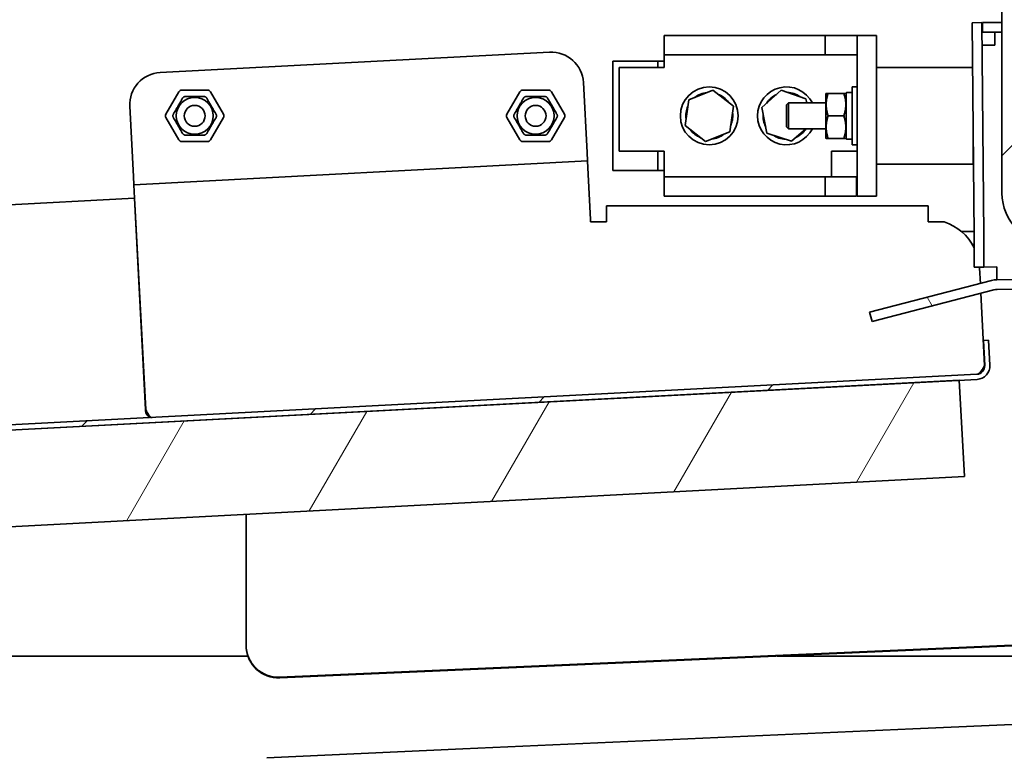
# Model space of a CAD drawing. Units: millimetres. Extents: x -228 to 12786, y 3250 to 12169.
# Drawn here: x 4431 to 4584, y 10222 to 10336 of the extents above; entities that cross this region are included whole.
import ezdxf

# ---------------------------------------------------------------- set-up
doc = ezdxf.new("R2010")
doc.units = ezdxf.units.MM
doc.header["$LTSCALE"] = 12
for name, color, linetype, lineweight in [('AM_5', 1, 'Continuous', 25), ('Spigoli visibili(MAC_ISO)', 7, 'Continuous', 35), ('Tratteggio', 7, 'Continuous', 9)]:
    doc.layers.add(name, color=color, linetype=linetype, lineweight=lineweight)
doc.styles.add('MAC_ISOTesto caratteri grandi', font='sanss___.ttf')
doc.dimstyles.new('CASTELMAC-MAC_ISOTesto caratteri grandi$0', dxfattribs={"dimscale": 12, "dimtxt": 60, "dimasz": 60, "dimexe": 1, "dimexo": 1, "dimgap": 10, "dimtad": 1, "dimdec": 0, "dimrnd": 1e-08, "dimdsep": 46, "dimtxsty": 'MAC_ISOTesto caratteri grandi', "dimcen": -1, "dimdle": 10, "dimclrd": 7, "dimclre": 7, "dimclrt": 7, "dimadec": 0, "dimazin": 2, "dimtfac": 0.625, "dimtdec": 0, "dimtmove": 0, "dimatfit": 3, "dimfxl": 0, "dimtolj": 1, "dimlwd": 13, "dimlwe": 15, "dimarcsym": 0})
pattern_1 = [(45, (-1144.003, 7954.105), (-16.83798, 16.83798), [])]

# ---------------------------------------------------------------- blocks, each defined once
blk = doc.blocks.new('*D77')
at = {"layer": 'AM_5', "color": 7, "lineweight": 15}
for p, q in [((4455.52, 10011.25), (4455.52, 10026.36)), ((5164.84, 10026.19), (5164.84, 10024.36))]:
    blk.add_line(p, q, dxfattribs=at)
at = {"layer": 'AM_5', "color": 7, "lineweight": 13}
blk.add_line((4515.52, 10025.36), (5104.84, 10025.36), dxfattribs=at)
at = {"layer": 'AM_5', "color": 7}
for points in [[(4515.52, 10035.36), (4515.52, 10015.36), (4455.52, 10025.36)], [(5104.84, 10035.36), (5104.84, 10015.36), (5164.84, 10025.36)]]:
    blk.add_solid(points, dxfattribs=at)
at = {"layer": 'Defpoints', "color": 0}
for p in [(5164.84, 10027.19), (5164.84, 10025.36), (4455.52, 10010.25)]:
    blk.add_point(p, dxfattribs=at)
at = {"layer": 'AM_5', "color": 7, "lineweight": 15, "insert": (4810.18, 10074.21), "char_height": 60, "attachment_point": 5, "style": 'MAC_ISOTesto caratteri grandi'}
blk.add_mtext('\\A1;709 mm [27 15/16 "]', dxfattribs=at)

msp = doc.modelspace()

# ---------------------------------------------------------------- hatches: boundary and pattern name
at = {"layer": 'Tratteggio'}
h = msp.add_hatch(dxfattribs=at)
h.set_pattern_fill('ANSI31', color=256, scale=190.5, style=0)
h.set_pattern_definition(pattern_1)
edge = h.paths.add_edge_path()
edge.add_spline(control_points=[(5291.86, 10446.81), (5292.37, 10446.81), (5292.93, 10446.86), (5294.02, 10447.08), (5294.55, 10447.24), (5295.49, 10447.63), (5295.99, 10447.88), (5296.93, 10448.49), (5297.36, 10448.84), (5298.09, 10449.55), (5298.45, 10449.97), (5299.08, 10450.87), (5299.35, 10451.35), (5299.74, 10452.26), (5299.91, 10452.77), (5300.12, 10453.8), (5300.18, 10454.33), (5300.18, 10454.81)], knot_values=[1.192577, 1.192577, 1.192577, 1.192577, 1.345164, 1.345164, 1.497751, 1.497751, 1.651237, 1.651237, 1.804724, 1.804724, 1.955777, 1.955777, 2.10683, 2.10683, 2.252352, 2.252352, 2.397875, 2.397875, 2.397875, 2.397875], degree=3, periodic=0)
edge.add_line((5300.18, 10454.81), (5300.18, 10487.81))
edge.add_spline(control_points=[(5300.18, 10487.81), (5300.18, 10488.3), (5300.12, 10488.83), (5299.91, 10489.86), (5299.74, 10490.37), (5299.35, 10491.28), (5299.08, 10491.76), (5298.45, 10492.66), (5298.09, 10493.08), (5297.36, 10493.78), (5296.93, 10494.14), (5295.99, 10494.75), (5295.49, 10495), (5294.55, 10495.39), (5294.02, 10495.55), (5292.93, 10495.76), (5292.37, 10495.81), (5291.86, 10495.81)], knot_values=[2.397875, 2.397875, 2.397875, 2.397875, 2.543397, 2.543397, 2.688919, 2.688919, 2.839972, 2.839972, 2.991025, 2.991025, 3.144512, 3.144512, 3.297999, 3.297999, 3.450586, 3.450586, 3.603172, 3.603172, 3.603172, 3.603172], degree=3, periodic=0)
edge.add_line((5291.86, 10495.81), (5276.31, 10495.81))
edge.add_ellipse((5276.31, 10487.81), major_axis=(0, 8), ratio=1, start_angle=0, end_angle=24.5285)
edge.add_line((5272.98, 10495.09), (4998.75, 10369.95))
edge.add_ellipse((5002.07, 10362.67), major_axis=(-3.32, 7.28), ratio=1, start_angle=0, end_angle=65.4715)
edge.add_line((4994.07, 10362.67), (4994.07, 10308.81))
edge.add_ellipse((5002.07, 10308.81), major_axis=(-8, 0), ratio=1, start_angle=0, end_angle=90)
edge.add_line((5002.07, 10300.81), (5041.07, 10300.81))
edge.add_ellipse((5041.07, 10308.81), major_axis=(0, -8), ratio=1, start_angle=0, end_angle=90)
edge.add_line((5049.07, 10308.81), (5049.07, 10358.5))
edge.add_ellipse((5057.07, 10358.5), major_axis=(-8, 0), ratio=1, start_angle=292.7947, end_angle=360, ccw=False)
edge.add_line((5053.97, 10365.87), (5245.08, 10446.19))
edge.add_ellipse((5248.18, 10438.81), major_axis=(-3.1, 7.38), ratio=1, start_angle=337.2053, end_angle=360, ccw=False)
edge.add_line((5248.18, 10446.81), (5289.87, 10446.81))
edge.add_line((5289.87, 10446.81), (5291.86, 10446.81))
edge = h.paths.add_edge_path(flags=0)
edge.add_spline(control_points=[(5295.96, 10454.81), (5295.96, 10454.57), (5295.94, 10454.3), (5295.83, 10453.78), (5295.75, 10453.52), (5295.56, 10453.07), (5295.43, 10452.83), (5295.12, 10452.38), (5294.95, 10452.17), (5294.59, 10451.82), (5294.38, 10451.65), (5293.92, 10451.35), (5293.67, 10451.22), (5293.2, 10451.03), (5292.94, 10450.95), (5292.39, 10450.84), (5292.12, 10450.81), (5291.86, 10450.81)], knot_values=[1.196546, 1.196546, 1.196546, 1.196546, 1.269921, 1.269921, 1.343296, 1.343296, 1.417924, 1.417924, 1.492552, 1.492552, 1.568257, 1.568257, 1.643963, 1.643963, 1.72004, 1.72004, 1.796117, 1.796117, 1.796117, 1.796117], degree=3, periodic=0)
edge.add_line((5291.86, 10450.81), (5248.18, 10450.81))
edge.add_ellipse((5248.18, 10438.81), major_axis=(0, 12), ratio=1, start_angle=0, end_angle=22.7947)
edge.add_line((5243.53, 10449.88), (5052.42, 10369.56))
edge.add_ellipse((5057.07, 10358.5), major_axis=(-4.65, 11.06), ratio=1, start_angle=0, end_angle=67.2053)
edge.add_line((5045.07, 10358.5), (5045.07, 10308.81))
edge.add_ellipse((5041.07, 10308.81), major_axis=(4, 0), ratio=1, start_angle=270, end_angle=360, ccw=False)
edge.add_line((5041.07, 10304.81), (5002.07, 10304.81))
edge.add_ellipse((5002.07, 10308.81), major_axis=(0, -4), ratio=1, start_angle=270, end_angle=360, ccw=False)
edge.add_line((4998.07, 10308.81), (4998.07, 10362.67))
edge.add_ellipse((5002.07, 10362.67), major_axis=(-4, 0), ratio=1, start_angle=294.5285, end_angle=360, ccw=False)
edge.add_line((5000.41, 10366.31), (5274.65, 10491.45))
edge.add_ellipse((5276.31, 10487.81), major_axis=(-1.66, 3.64), ratio=1, start_angle=335.4715, end_angle=360, ccw=False)
edge.add_line((5276.31, 10491.81), (5291.86, 10491.81))
edge.add_spline(control_points=[(5291.86, 10491.81), (5292.12, 10491.81), (5292.39, 10491.79), (5292.94, 10491.68), (5293.2, 10491.6), (5293.67, 10491.41), (5293.92, 10491.28), (5294.38, 10490.98), (5294.59, 10490.81), (5294.95, 10490.45), (5295.12, 10490.25), (5295.43, 10489.8), (5295.56, 10489.56), (5295.75, 10489.1), (5295.83, 10488.85), (5295.94, 10488.33), (5295.96, 10488.06), (5295.96, 10487.81)], knot_values=[0.596975, 0.596975, 0.596975, 0.596975, 0.673052, 0.673052, 0.749129, 0.749129, 0.824835, 0.824835, 0.90054, 0.90054, 0.975168, 0.975168, 1.049796, 1.049796, 1.123171, 1.123171, 1.196546, 1.196546, 1.196546, 1.196546], degree=3, periodic=0)
edge.add_line((5295.96, 10487.81), (5295.96, 10454.81))
edge = h.paths.add_edge_path()
edge.add_ellipse((4631.07, 10362.67), major_axis=(8, 0), ratio=1, start_angle=0, end_angle=65.4715)
edge.add_line((4634.39, 10369.95), (4360.15, 10495.09))
edge.add_ellipse((4356.83, 10487.81), major_axis=(3.32, 7.28), ratio=1, start_angle=0, end_angle=24.5285)
edge.add_line((4356.83, 10495.81), (4341.27, 10495.81))
edge.add_spline(control_points=[(4341.27, 10495.81), (4340.76, 10495.81), (4340.21, 10495.76), (4339.12, 10495.55), (4338.59, 10495.39), (4337.64, 10495), (4337.14, 10494.75), (4336.21, 10494.14), (4335.77, 10493.78), (4335.04, 10493.08), (4334.68, 10492.66), (4334.05, 10491.76), (4333.79, 10491.28), (4333.39, 10490.37), (4333.23, 10489.86), (4333.01, 10488.83), (4332.96, 10488.3), (4332.96, 10487.81)], knot_values=[1.192577, 1.192577, 1.192577, 1.192577, 1.345164, 1.345164, 1.497751, 1.497751, 1.651237, 1.651237, 1.804724, 1.804724, 1.955777, 1.955777, 2.10683, 2.10683, 2.252352, 2.252352, 2.397875, 2.397875, 2.397875, 2.397875], degree=3, periodic=0)
edge.add_line((4332.96, 10487.81), (4332.96, 10454.81))
edge.add_spline(control_points=[(4332.96, 10454.81), (4332.96, 10454.33), (4333.01, 10453.8), (4333.23, 10452.77), (4333.39, 10452.26), (4333.79, 10451.35), (4334.05, 10450.87), (4334.68, 10449.97), (4335.04, 10449.55), (4335.77, 10448.84), (4336.21, 10448.49), (4337.14, 10447.88), (4337.64, 10447.63), (4338.59, 10447.24), (4339.12, 10447.08), (4340.21, 10446.86), (4340.76, 10446.81), (4341.27, 10446.81)], knot_values=[2.39788, 2.39788, 2.39788, 2.39788, 2.543402, 2.543402, 2.688924, 2.688924, 2.839977, 2.839977, 2.99103, 2.99103, 3.144517, 3.144517, 3.298004, 3.298004, 3.450591, 3.450591, 3.603177, 3.603177, 3.603177, 3.603177], degree=3, periodic=0)
edge.add_line((4341.27, 10446.81), (4343.27, 10446.81))
edge.add_line((4343.27, 10446.81), (4384.95, 10446.81))
edge.add_ellipse((4384.95, 10438.81), major_axis=(0, 8), ratio=1, start_angle=337.2053, end_angle=360, ccw=False)
edge.add_line((4388.05, 10446.19), (4579.17, 10365.87))
edge.add_ellipse((4576.07, 10358.5), major_axis=(3.1, 7.38), ratio=1, start_angle=292.7947, end_angle=360, ccw=False)
edge.add_line((4584.07, 10358.5), (4584.07, 10308.81))
edge.add_ellipse((4592.07, 10308.81), major_axis=(-8, 0), ratio=1, start_angle=0, end_angle=90)
edge.add_line((4592.07, 10300.81), (4631.07, 10300.81))
edge.add_ellipse((4631.07, 10308.81), major_axis=(0, -8), ratio=1, start_angle=0, end_angle=90)
edge.add_line((4639.07, 10308.81), (4639.07, 10362.67))
edge = h.paths.add_edge_path(flags=0)
edge.add_ellipse((4631.07, 10362.67), major_axis=(1.66, 3.64), ratio=1, start_angle=294.5285, end_angle=360)
edge.add_line((4632.73, 10366.31), (4358.49, 10491.45))
edge.add_ellipse((4356.83, 10487.81), major_axis=(0, 4), ratio=1, start_angle=335.4715, end_angle=360)
edge.add_line((4356.83, 10491.81), (4341.27, 10491.81))
edge.add_spline(control_points=[(4341.27, 10491.81), (4341.02, 10491.81), (4340.74, 10491.79), (4340.2, 10491.68), (4339.93, 10491.6), (4339.46, 10491.41), (4339.22, 10491.28), (4338.76, 10490.98), (4338.54, 10490.81), (4338.19, 10490.45), (4338.01, 10490.25), (4337.7, 10489.8), (4337.57, 10489.56), (4337.38, 10489.1), (4337.3, 10488.85), (4337.19, 10488.33), (4337.17, 10488.06), (4337.17, 10487.81)], knot_values=[1.196546, 1.196546, 1.196546, 1.196546, 1.272623, 1.272623, 1.3487, 1.3487, 1.424406, 1.424406, 1.500111, 1.500111, 1.574739, 1.574739, 1.649367, 1.649367, 1.722742, 1.722742, 1.796117, 1.796117, 1.796117, 1.796117], degree=3, periodic=0)
edge.add_line((4337.17, 10487.81), (4337.17, 10454.81))
edge.add_spline(control_points=[(4337.17, 10454.81), (4337.17, 10454.57), (4337.19, 10454.3), (4337.3, 10453.78), (4337.38, 10453.52), (4337.57, 10453.07), (4337.7, 10452.83), (4338.01, 10452.38), (4338.19, 10452.17), (4338.54, 10451.82), (4338.76, 10451.65), (4339.22, 10451.35), (4339.46, 10451.22), (4339.93, 10451.03), (4340.2, 10450.95), (4340.74, 10450.84), (4341.02, 10450.81), (4341.27, 10450.81)], knot_values=[0.596975, 0.596975, 0.596975, 0.596975, 0.67035, 0.67035, 0.743725, 0.743725, 0.818353, 0.818353, 0.892981, 0.892981, 0.968686, 0.968686, 1.044392, 1.044392, 1.120469, 1.120469, 1.196546, 1.196546, 1.196546, 1.196546], degree=3, periodic=0)
edge.add_line((4341.27, 10450.81), (4384.95, 10450.81))
edge.add_ellipse((4384.95, 10438.81), major_axis=(4.65, 11.06), ratio=1, start_angle=0, end_angle=22.7947, ccw=False)
edge.add_line((4389.6, 10449.88), (4580.72, 10369.56))
edge.add_ellipse((4576.07, 10358.5), major_axis=(12, 0), ratio=1, start_angle=0, end_angle=67.2053, ccw=False)
edge.add_line((4588.07, 10358.5), (4588.07, 10308.81))
edge.add_ellipse((4592.07, 10308.81), major_axis=(0, -4), ratio=1, start_angle=270, end_angle=360)
edge.add_line((4592.07, 10304.81), (4631.07, 10304.81))
edge.add_ellipse((4631.07, 10308.81), major_axis=(4, 0), ratio=1, start_angle=270, end_angle=360)
edge.add_line((4635.07, 10308.81), (4635.07, 10362.67))
h = msp.add_hatch(dxfattribs=at)
h.set_pattern_fill('ANSI31', color=256, scale=190.5, angle=75.0002, style=0)
h.set_pattern_definition([(120.00018, (-1144.003, 7954.105), (-20.62219, -11.90631), [])])
edge = h.paths.add_edge_path()
edge.add_ellipse((4583.32, 10291.82), major_axis=(-0.03, 3.5), ratio=1, start_angle=0, end_angle=14)
edge.add_line((4582.44, 10295.2), (4563.5, 10290.3))
edge.add_line((4563.5, 10290.3), (4563.87, 10288.85))
edge.add_line((4563.87, 10288.85), (4582.82, 10293.75))
edge.add_ellipse((4583.32, 10291.82), major_axis=(-0.5, 1.94), ratio=1, start_angle=346, end_angle=360, ccw=False)
edge.add_line((4583.3, 10293.82), (4584.8, 10293.83))
edge.add_line((4584.8, 10293.83), (5063.28, 10298))
edge.add_ellipse((5063.25, 10301.5), major_axis=(0.03, -3.5), ratio=1, start_angle=0, end_angle=90)
edge.add_line((5066.75, 10301.53), (5066.65, 10313.03))
edge.add_line((5066.65, 10313.03), (5065.15, 10313.02))
edge.add_line((5065.15, 10313.02), (5065.25, 10301.52))
edge.add_ellipse((5063.25, 10301.5), major_axis=(2, 0.02), ratio=1, start_angle=270, end_angle=360, ccw=False)
edge.add_line((5063.27, 10299.5), (4583.29, 10295.32))
h = msp.add_hatch(dxfattribs=at)
h.set_pattern_fill('ANSI31', color=256, scale=190.5, style=0)
h.set_pattern_definition(pattern_1)
edge = h.paths.add_edge_path()
edge.add_line((4581.18, 10285.88), (4581.39, 10281.99))
edge.add_ellipse((4580.09, 10281.92), major_axis=(1.3, 0.07), ratio=1, start_angle=270, end_angle=360, ccw=False)
edge.add_line((4580.16, 10280.62), (4379.33, 10270.1))
edge.add_ellipse((4379.44, 10268), major_axis=(-0.11, 2.1), ratio=1, start_angle=0, end_angle=90)
edge.add_line((4377.35, 10267.89), (4378.13, 10252.86))
edge.add_line((4378.13, 10252.86), (4379.07, 10235.04))
edge.add_line((4379.07, 10235.04), (4379.87, 10235.08))
edge.add_line((4379.87, 10235.08), (4378.93, 10252.86))
edge.add_line((4378.93, 10252.86), (4378.51, 10261.04))
edge.add_line((4378.51, 10261.04), (4378.14, 10267.93))
edge.add_ellipse((4379.44, 10268), major_axis=(-1.3, -0.07), ratio=1, start_angle=270, end_angle=360, ccw=False)
edge.add_line((4379.38, 10269.3), (4382.71, 10269.47))
edge.add_line((4382.71, 10269.47), (4577.44, 10279.68))
edge.add_line((4577.44, 10279.68), (4580.2, 10279.82))
edge.add_ellipse((4580.09, 10281.92), major_axis=(0.11, -2.1), ratio=1, start_angle=0, end_angle=90)
edge.add_line((4582.19, 10282.03), (4581.98, 10285.93))
edge.add_line((4581.98, 10285.93), (4581.18, 10285.88))
h = msp.add_hatch(dxfattribs=at)
h.set_pattern_fill('ANSI31', color=256, scale=190.5, angle=15, style=0)
h.set_pattern_definition([(59.99998, (-1144.003, 7954.105), (-20.622225, 11.90626), [])])
h.paths.add_polyline_path([(4578.23, 10264.7), (4577.44, 10279.68), (4382.71, 10269.47), (4383.49, 10254.49)])

# ---------------------------------------------------------------- linework, layer by layer
at = {"layer": 'Spigoli visibili(MAC_ISO)'}
for p, q in [((4584.07, 10358.5), (4584.07, 10308.81)), ((4580.94, 10335.31), (4579.44, 10335.3)), ((4579.44, 10335.3), (4579.73, 10302.28)), ((4580.94, 10335.31), (4581.23, 10302.3)), ((4584.07, 10335.31), (4581.05, 10335.31)), ((4581.05, 10333.81), (4581.05, 10335.31)), ((4584.07, 10333.81), (4581.05, 10333.81)), ((4582.97, 10331.81), (4582.97, 10333.81)), ((4531.57, 10333.31), (4531.57, 10330.31)), ((4531.57, 10333.31), (4556.57, 10333.31)), ((4556.57, 10333.31), (4556.57, 10330.31)), ((4556.57, 10333.31), (4561.57, 10333.31)), ((4561.57, 10333.31), (4561.57, 10308.31)), ((4564.57, 10333.31), (4561.57, 10333.31)), ((4561.57, 10333.31), (4561.57, 10330.31)), ((4564.57, 10333.31), (4564.57, 10308.31)), ((4582.97, 10331.81), (4580.97, 10331.8)), ((4513.74, 10330.72), (4453.21, 10327.54)), ((4523.57, 10312.31), (4523.57, 10329.31)), ((4523.57, 10329.31), (4531.57, 10329.31)), ((4530.57, 10329.31), (4530.57, 10328.31)), ((4531.57, 10330.31), (4556.57, 10330.31)), ((4531.57, 10329.31), (4531.57, 10328.31)), ((4531.58, 10330.31), (4531.58, 10328.31)), ((4556.57, 10330.31), (4561.57, 10330.31)), ((4524.57, 10315.31), (4524.57, 10328.31)), ((4524.57, 10328.31), (4531.57, 10328.31)), ((4531.58, 10328.31), (4531.57, 10328.31)), ((4566.07, 10328.31), (4564.57, 10328.31)), ((4579.5, 10328.31), (4566.07, 10328.31)), ((4460.59, 10324.81), (4456.55, 10324.81)), ((4513.59, 10324.81), (4509.55, 10324.81)), ((4518.99, 10325.98), (4519.56, 10315.1)), ((4539.13, 10324.82), (4535.38, 10323.3)), ((4542.31, 10322.33), (4539.13, 10324.82)), ((4549.77, 10324.78), (4546.74, 10322.11)), ((4553.6, 10323.48), (4549.77, 10324.78)), ((4560.77, 10325.31), (4560.77, 10316.31)), ((4560.77, 10325.31), (4561.57, 10325.31)), ((4456.11, 10324.56), (4454.09, 10321.06)), ((4463.04, 10321.06), (4461.02, 10324.56)), ((4509.11, 10324.56), (4507.09, 10321.06)), ((4516.04, 10321.06), (4514.02, 10324.56)), ((4535.38, 10323.3), (4534.82, 10319.3)), ((4553.74, 10322.81), (4553.6, 10323.48)), ((4556.67, 10324.19), (4556.74, 10324.31)), ((4556.67, 10324.19), (4556.67, 10317.44)), ((4557.05, 10324.31), (4559.48, 10324.31)), ((4559.87, 10324.19), (4559.79, 10324.31)), ((4559.87, 10317.25), (4559.87, 10324.37)), ((4559.96, 10324.46), (4560.68, 10324.46)), ((4448.48, 10322.29), (4449.05, 10311.4)), ((4541.75, 10318.32), (4542.31, 10322.33)), ((4546.74, 10322.11), (4547.53, 10318.14)), ((4550.57, 10322.51), (4550.87, 10322.81)), ((4550.57, 10319.11), (4550.57, 10322.51)), ((4550.87, 10322.81), (4550.87, 10318.81)), ((4556.67, 10322.81), (4550.87, 10322.81)), ((4454.09, 10320.56), (4456.11, 10317.06)), ((4461.02, 10317.06), (4463.04, 10320.56)), ((4507.09, 10320.56), (4509.11, 10317.06)), ((4514.02, 10317.06), (4516.04, 10320.56)), ((4542.03, 10320.33), (4542.09, 10320.33)), ((4557.05, 10320.81), (4559.48, 10320.81)), ((4579.57, 10320.81), (4579.57, 10313.31)), ((4534.82, 10319.3), (4538, 10316.81)), ((4542.03, 10319.97), (4541.98, 10319.97)), ((4550.57, 10319.11), (4550.87, 10318.81)), ((4556.67, 10318.81), (4550.87, 10318.81)), ((4551.36, 10316.85), (4553.59, 10318.81)), ((4538, 10316.81), (4541.75, 10318.32)), ((4547.53, 10318.14), (4551.36, 10316.85)), ((4556.67, 10317.44), (4556.74, 10317.31)), ((4557.05, 10317.31), (4559.48, 10317.31)), ((4559.87, 10317.44), (4559.79, 10317.31)), ((4559.96, 10317.16), (4560.68, 10317.16)), ((4456.55, 10316.81), (4460.59, 10316.81)), ((4509.55, 10316.81), (4513.59, 10316.81)), ((4560.77, 10316.31), (4561.57, 10316.31)), ((4519.56, 10315.1), (4519.63, 10313.8)), ((4524.57, 10315.31), (4525.82, 10315.31)), ((4525.82, 10315.31), (4531.57, 10315.31)), ((4530.57, 10315.31), (4530.57, 10312.31)), ((4531.57, 10311.31), (4531.57, 10315.31)), ((4557.57, 10311.31), (4557.57, 10315.31)), ((4557.57, 10315.31), (4561.57, 10315.31)), ((4449.11, 10310.1), (4519.63, 10313.8)), ((4519.63, 10313.8), (4519.74, 10311.7)), ((4566.07, 10313.31), (4564.57, 10313.31)), ((4579.57, 10313.31), (4566.07, 10313.31)), ((4449.05, 10311.4), (4449.11, 10310.1)), ((4520.11, 10304.71), (4519.74, 10311.7)), ((4531.57, 10312.31), (4523.57, 10312.31)), ((4556.57, 10311.31), (4531.57, 10311.31)), ((4531.57, 10311.31), (4531.57, 10308.31)), ((4556.57, 10308.31), (4556.57, 10311.31)), ((4561.47, 10311.31), (4556.57, 10311.31)), ((4561.47, 10311.31), (4561.47, 10308.31)), ((4449.11, 10310.1), (4449.22, 10308.01)), ((4449.22, 10308.01), (4378.11, 10304.28)), ((4450.95, 10275.15), (4449.22, 10308.01)), ((4450.94, 10275.15), (4449.22, 10308.01)), ((4531.57, 10308.31), (4556.57, 10308.31)), ((4561.47, 10308.31), (4556.57, 10308.31)), ((4564.57, 10308.31), (4561.57, 10308.31)), ((4522.61, 10306.81), (4572.6, 10306.81)), ((4522.61, 10306.81), (4522.61, 10304.71)), ((4572.6, 10304.71), (4572.6, 10306.81)), ((4520.11, 10304.31), (4520.11, 10304.71)), ((4522.61, 10304.31), (4520.11, 10304.31)), ((4522.61, 10304.71), (4522.61, 10304.31)), ((4572.6, 10304.31), (4572.6, 10304.71)), ((4575.1, 10304.31), (4572.6, 10304.31)), ((4449.5, 10302.81), (4449.49, 10302.81)), ((4579.72, 10302.81), (4577.77, 10302.81)), ((4579.77, 10297.29), (4579.73, 10302.28)), ((4581.23, 10302.3), (4581.27, 10297.3)), ((4449.6, 10300.81), (4449.59, 10300.81)), ((4449.6, 10300.81), (4449.59, 10300.81)), ((4579.74, 10300.81), (4579.47, 10300.81)), ((4579.74, 10300.81), (4579.47, 10300.81)), ((4449.7, 10298.81), (4449.71, 10298.81)), ((5063.27, 10299.5), (4583.29, 10295.32)), ((4579.77, 10297.29), (4581.27, 10297.3)), ((4580.59, 10297.13), (4580.71, 10294.76)), ((4583.27, 10297.32), (4581.27, 10297.3)), ((4583.27, 10297.32), (4583.29, 10295.32)), ((4583.3, 10293.82), (5063.28, 10298)), ((4582.44, 10295.2), (4563.5, 10290.3)), ((4563.87, 10288.85), (4582.82, 10293.75)), ((4580.79, 10293.23), (4581.38, 10281.99)), ((4563.5, 10290.3), (4563.87, 10288.85)), ((4450.34, 10286.81), (4450.33, 10286.81)), ((4581.98, 10285.93), (4581.18, 10285.88)), ((4581.18, 10285.88), (4581.39, 10281.99)), ((4582.19, 10282.03), (4581.98, 10285.93)), ((4580.16, 10280.62), (4379.33, 10270.1)), ((4379.38, 10269.3), (4580.2, 10279.82)), ((4577.44, 10279.68), (4382.71, 10269.47)), ((4578.23, 10264.7), (4577.44, 10279.68)), ((4383.49, 10254.49), (4578.23, 10264.7)), ((4471.78, 10233.52), (5161.78, 10263.65)), ((4471.79, 10233.44), (5161.79, 10263.56)), ((4466.57, 10258.85), (4466.57, 10248.32)), ((4466.57, 10248.2), (4466.57, 10238.5)), ((4466.57, 10238.28), (4466.57, 10238.19)), ((4466.83, 10236.81), (4383.37, 10236.81)), ((4825.2, 10236.81), (4549.14, 10236.81)), ((4600.72, 10226.82), (4570.2, 10225.47)), ((4570.2, 10225.47), (4500.27, 10222.35)), ((4500.27, 10222.35), (4469.76, 10221))]:
    msp.add_line(p, q, dxfattribs=at)
for centre, radius in [((4538.57, 10320.81), 4.5), ((4458.57, 10320.81), 2.87), ((4511.57, 10320.81), 2.87), ((4458.57, 10320.81), 1.62), ((4511.57, 10320.81), 1.62)]:
    msp.add_circle(centre, radius, dxfattribs=at)
for centre, radius, start, end in [((4514, 10325.72), 5, 3, 93), ((4453.47, 10322.55), 5, 93, 183), ((4456.55, 10324.31), 0.5, 90, 150), ((4460.59, 10324.31), 0.5, 30, 90), ((4509.55, 10324.31), 0.5, 90, 150), ((4513.59, 10324.31), 0.5, 30, 90), ((4550.57, 10320.81), 4.5, 26.3878, 333.6122), ((4538.57, 10320.81), 3.65, 95.4844, 128.4503), ((4538.57, 10320.81), 3.65, 35.4844, 68.4503), ((4550.57, 10320.81), 3.65, 114.8664, 147.8323), ((4550.57, 10320.81), 3.65, 54.8664, 87.8323), ((4559.96, 10324.37), 0.09, 90, 180), ((4560.68, 10324.37), 0.09, 0, 90), ((4538.57, 10320.81), 3.65, 155.4844, 188.4503), ((4454.53, 10320.81), 0.5, 150, 210), ((4462.61, 10320.81), 0.5, 330, 30), ((4507.53, 10320.81), 0.5, 150, 210), ((4515.61, 10320.81), 0.5, 330, 30), ((4538.57, 10320.81), 3.65, 347.4035, 353.104), ((4538.57, 10320.81), 3.65, 353.104, 8.4503), ((4550.57, 10320.81), 3.65, 174.8664, 207.8323), ((4538.57, 10320.81), 3.65, 215.4844, 248.4503), ((4538.57, 10320.81), 3.65, 335.4844, 347.4035), ((4550.57, 10320.81), 3.65, 294.8664, 326.7738), ((4456.55, 10317.31), 0.5, 210, 270), ((4460.59, 10317.31), 0.5, 270, 330), ((4509.55, 10317.31), 0.5, 210, 270), ((4513.59, 10317.31), 0.5, 270, 330), ((4538.57, 10320.81), 3.65, 275.4844, 308.4503), ((4550.57, 10320.81), 3.65, 234.8664, 267.8323), ((4559.96, 10317.25), 0.09, 180, 270), ((4560.68, 10317.25), 0.09, 270, 0), ((4592.07, 10308.81), 8, 180, 270), ((4572.6, 10296.71), 8, 26.687, 71.8051), ((4572.6, 10296.71), 8, 3, 4.1519), ((4583.32, 10291.82), 3.5, 90.5, 104.5), ((4583.32, 10291.82), 2, 90.5, 104.5), ((4580.09, 10281.92), 1.3, 273, 3), ((4580.09, 10281.92), 2.1, 273, 3)]:
    msp.add_arc(centre, radius, start, end, dxfattribs=at)
for centre, major_axis, ratio, start_param, end_param in [((4466.56, 10248.32), (-0.01, 1.3), 0.001692, 4.625188, 4.712389), ((4471.57, 10238.5), (-5, -0.22), 0.996195, 6.239552, 7.853982), ((4471.57, 10238.41), (-5, -0.22), 0.996195, 0, 1.570796)]:
    msp.add_ellipse(centre, major_axis=major_axis, ratio=ratio, start_param=start_param, end_param=end_param, dxfattribs=at)
for points, weights in [([(4455.25, 10321.06), (4455.97, 10322.31), (4456.69, 10323.56)], [1.02131996495, 1.13338057343, 1.02131996495]), ([(4457.12, 10323.81), (4458.57, 10323.81), (4460.01, 10323.81)], [1.02131996495, 1.13338057343, 1.02131996495]), ([(4460.44, 10323.56), (4461.16, 10322.31), (4461.89, 10321.06)], [1.02131996495, 1.13338057343, 1.02131996495]), ([(4508.25, 10321.06), (4508.97, 10322.31), (4509.69, 10323.56)], [1.02131996495, 1.13338057343, 1.02131996495]), ([(4510.12, 10323.81), (4511.57, 10323.81), (4513.01, 10323.81)], [1.02131996495, 1.13338057343, 1.02131996495]), ([(4513.44, 10323.56), (4514.16, 10322.31), (4514.89, 10321.06)], [1.02131996495, 1.13338057343, 1.02131996495]), ([(4556.74, 10324.31), (4556.74, 10324.31), (4557.05, 10324.31)], [1.07735026919, 1.07735026919, 1]), ([(4557.05, 10324.31), (4556.47, 10322.56), (4557.05, 10320.81)], [1, 1.15470053838, 1]), ([(4559.48, 10324.31), (4559.79, 10324.31), (4559.79, 10324.31)], [1, 1.07735026919, 1.07735026919]), ([(4559.48, 10320.81), (4560.07, 10322.56), (4559.48, 10324.31)], [1, 1.15470053838, 1]), ([(4456.69, 10318.06), (4455.97, 10319.31), (4455.25, 10320.56)], [1.02131996495, 1.13338057343, 1.02131996495]), ([(4461.89, 10320.56), (4461.16, 10319.31), (4460.44, 10318.06)], [1.02131996495, 1.13338057343, 1.02131996495]), ([(4509.69, 10318.06), (4508.97, 10319.31), (4508.25, 10320.56)], [1.02131996495, 1.13338057343, 1.02131996495]), ([(4514.89, 10320.56), (4514.16, 10319.31), (4513.44, 10318.06)], [1.02131996495, 1.13338057343, 1.02131996495]), ([(4557.05, 10320.81), (4556.47, 10319.06), (4557.05, 10317.31)], [1, 1.15470053838, 1]), ([(4559.48, 10317.31), (4560.07, 10319.06), (4559.48, 10320.81)], [1, 1.15470053838, 1]), ([(4460.01, 10317.81), (4458.57, 10317.81), (4457.12, 10317.81)], [1.02131996495, 1.13338057343, 1.02131996495]), ([(4513.01, 10317.81), (4511.57, 10317.81), (4510.12, 10317.81)], [1.02131996495, 1.13338057343, 1.02131996495]), ([(4557.05, 10317.31), (4556.74, 10317.31), (4556.74, 10317.31)], [1, 1.07735026919, 1.07735026919]), ([(4559.79, 10317.31), (4559.79, 10317.31), (4559.48, 10317.31)], [1.07735026919, 1.07735026919, 1])]:
    msp.add_rational_spline(points, weights, degree=2, dxfattribs=at)
for points, knots in [([(4456.69, 10323.56), (4456.7, 10323.59), (4456.72, 10323.61), (4456.75, 10323.65), (4456.77, 10323.67), (4456.82, 10323.71), (4456.85, 10323.73), (4456.9, 10323.76), (4456.93, 10323.78), (4456.99, 10323.8), (4457.02, 10323.8), (4457.07, 10323.81), (4457.1, 10323.81), (4457.12, 10323.81)], [0.41934637, 0.41934637, 0.41934637, 0.41934637, 0.43063682, 0.43063682, 0.44021733, 0.44021733, 0.44979785, 0.44979785, 0.45937837, 0.45937837, 0.46895889, 0.46895889, 0.48024933, 0.48024933, 0.48024933, 0.48024933]), ([(4460.01, 10323.81), (4460.04, 10323.81), (4460.06, 10323.81), (4460.12, 10323.8), (4460.14, 10323.8), (4460.2, 10323.78), (4460.23, 10323.76), (4460.29, 10323.73), (4460.31, 10323.71), (4460.36, 10323.67), (4460.38, 10323.65), (4460.42, 10323.61), (4460.43, 10323.59), (4460.44, 10323.56)], [0.41934637, 0.41934637, 0.41934637, 0.41934637, 0.43063682, 0.43063682, 0.44021733, 0.44021733, 0.44979785, 0.44979785, 0.45937837, 0.45937837, 0.46895889, 0.46895889, 0.48024933, 0.48024933, 0.48024933, 0.48024933]), ([(4509.69, 10323.56), (4509.7, 10323.59), (4509.72, 10323.61), (4509.75, 10323.65), (4509.77, 10323.67), (4509.82, 10323.71), (4509.85, 10323.73), (4509.9, 10323.76), (4509.93, 10323.78), (4509.99, 10323.8), (4510.02, 10323.8), (4510.07, 10323.81), (4510.1, 10323.81), (4510.12, 10323.81)], [0.41934637, 0.41934637, 0.41934637, 0.41934637, 0.43063682, 0.43063682, 0.44021733, 0.44021733, 0.44979785, 0.44979785, 0.45937837, 0.45937837, 0.46895889, 0.46895889, 0.48024933, 0.48024933, 0.48024933, 0.48024933]), ([(4513.01, 10323.81), (4513.04, 10323.81), (4513.06, 10323.81), (4513.12, 10323.8), (4513.14, 10323.8), (4513.2, 10323.78), (4513.23, 10323.76), (4513.29, 10323.73), (4513.31, 10323.71), (4513.36, 10323.67), (4513.38, 10323.65), (4513.42, 10323.61), (4513.43, 10323.59), (4513.44, 10323.56)], [0.41934637, 0.41934637, 0.41934637, 0.41934637, 0.43063682, 0.43063682, 0.44021733, 0.44021733, 0.44979785, 0.44979785, 0.45937837, 0.45937837, 0.46895889, 0.46895889, 0.48024933, 0.48024933, 0.48024933, 0.48024933]), ([(4455.25, 10320.56), (4455.23, 10320.59), (4455.22, 10320.61), (4455.2, 10320.66), (4455.2, 10320.69), (4455.18, 10320.75), (4455.18, 10320.78), (4455.18, 10320.85), (4455.18, 10320.88), (4455.2, 10320.94), (4455.2, 10320.97), (4455.22, 10321.02), (4455.23, 10321.04), (4455.25, 10321.06)], [0.41934637, 0.41934637, 0.41934637, 0.41934637, 0.43063682, 0.43063682, 0.44021733, 0.44021733, 0.44979785, 0.44979785, 0.45937837, 0.45937837, 0.46895889, 0.46895889, 0.48024933, 0.48024933, 0.48024933, 0.48024933]), ([(4461.89, 10321.06), (4461.9, 10321.04), (4461.91, 10321.02), (4461.93, 10320.97), (4461.94, 10320.94), (4461.95, 10320.88), (4461.95, 10320.85), (4461.95, 10320.78), (4461.95, 10320.75), (4461.94, 10320.69), (4461.93, 10320.66), (4461.91, 10320.61), (4461.9, 10320.59), (4461.89, 10320.56)], [0.41934637, 0.41934637, 0.41934637, 0.41934637, 0.43063682, 0.43063682, 0.44021733, 0.44021733, 0.44979785, 0.44979785, 0.45937837, 0.45937837, 0.46895889, 0.46895889, 0.48024933, 0.48024933, 0.48024933, 0.48024933]), ([(4508.25, 10320.56), (4508.23, 10320.59), (4508.22, 10320.61), (4508.2, 10320.66), (4508.2, 10320.69), (4508.18, 10320.75), (4508.18, 10320.78), (4508.18, 10320.85), (4508.18, 10320.88), (4508.2, 10320.94), (4508.2, 10320.97), (4508.22, 10321.02), (4508.23, 10321.04), (4508.25, 10321.06)], [0.41934637, 0.41934637, 0.41934637, 0.41934637, 0.43063682, 0.43063682, 0.44021733, 0.44021733, 0.44979785, 0.44979785, 0.45937837, 0.45937837, 0.46895889, 0.46895889, 0.48024933, 0.48024933, 0.48024933, 0.48024933]), ([(4514.89, 10321.06), (4514.9, 10321.04), (4514.91, 10321.02), (4514.93, 10320.97), (4514.94, 10320.94), (4514.95, 10320.88), (4514.95, 10320.85), (4514.95, 10320.78), (4514.95, 10320.75), (4514.94, 10320.69), (4514.93, 10320.66), (4514.91, 10320.61), (4514.9, 10320.59), (4514.89, 10320.56)], [0.41934637, 0.41934637, 0.41934637, 0.41934637, 0.43063682, 0.43063682, 0.44021733, 0.44021733, 0.44979785, 0.44979785, 0.45937837, 0.45937837, 0.46895889, 0.46895889, 0.48024933, 0.48024933, 0.48024933, 0.48024933]), ([(4542.09, 10320.33), (4542.1, 10320.33), (4542.12, 10320.33), (4542.14, 10320.33), (4542.15, 10320.34), (4542.17, 10320.34), (4542.18, 10320.35), (4542.19, 10320.36), (4542.19, 10320.37), (4542.19, 10320.38)], [0.04300586, 0.04300586, 0.04300586, 0.04300586, 0.04621957, 0.04621957, 0.04975232, 0.04975232, 0.05359225, 0.05359225, 0.05761675, 0.05761675, 0.05761675, 0.05761675]), ([(4542.13, 10320.02), (4542.13, 10320.01), (4542.12, 10320), (4542.11, 10319.99), (4542.1, 10319.99), (4542.08, 10319.98), (4542.07, 10319.97), (4542.05, 10319.97), (4542.04, 10319.97), (4542.03, 10319.97)], [0, 0, 0, 0, 0.00403377, 0.00403377, 0.00799658, 0.00799658, 0.01167185, 0.01167185, 0.014958, 0.014958, 0.014958, 0.014958]), ([(4457.12, 10317.81), (4457.1, 10317.81), (4457.07, 10317.82), (4457.02, 10317.82), (4456.99, 10317.83), (4456.93, 10317.85), (4456.9, 10317.87), (4456.85, 10317.9), (4456.82, 10317.92), (4456.77, 10317.96), (4456.75, 10317.98), (4456.72, 10318.02), (4456.7, 10318.04), (4456.69, 10318.06)], [0.41934637, 0.41934637, 0.41934637, 0.41934637, 0.43063682, 0.43063682, 0.44021733, 0.44021733, 0.44979785, 0.44979785, 0.45937837, 0.45937837, 0.46895889, 0.46895889, 0.48024933, 0.48024933, 0.48024933, 0.48024933]), ([(4460.44, 10318.06), (4460.43, 10318.04), (4460.42, 10318.02), (4460.38, 10317.98), (4460.36, 10317.96), (4460.31, 10317.92), (4460.29, 10317.9), (4460.23, 10317.87), (4460.2, 10317.85), (4460.14, 10317.83), (4460.12, 10317.82), (4460.06, 10317.82), (4460.04, 10317.81), (4460.01, 10317.81)], [0.41934637, 0.41934637, 0.41934637, 0.41934637, 0.43063682, 0.43063682, 0.44021733, 0.44021733, 0.44979785, 0.44979785, 0.45937837, 0.45937837, 0.46895889, 0.46895889, 0.48024933, 0.48024933, 0.48024933, 0.48024933]), ([(4510.12, 10317.81), (4510.1, 10317.81), (4510.07, 10317.82), (4510.02, 10317.82), (4509.99, 10317.83), (4509.93, 10317.85), (4509.9, 10317.87), (4509.85, 10317.9), (4509.82, 10317.92), (4509.77, 10317.96), (4509.75, 10317.98), (4509.72, 10318.02), (4509.7, 10318.04), (4509.69, 10318.06)], [0.41934637, 0.41934637, 0.41934637, 0.41934637, 0.43063682, 0.43063682, 0.44021733, 0.44021733, 0.44979785, 0.44979785, 0.45937837, 0.45937837, 0.46895889, 0.46895889, 0.48024933, 0.48024933, 0.48024933, 0.48024933]), ([(4513.44, 10318.06), (4513.43, 10318.04), (4513.42, 10318.02), (4513.38, 10317.98), (4513.36, 10317.96), (4513.31, 10317.92), (4513.29, 10317.9), (4513.23, 10317.87), (4513.2, 10317.85), (4513.14, 10317.83), (4513.12, 10317.82), (4513.06, 10317.82), (4513.04, 10317.81), (4513.01, 10317.81)], [0.41934637, 0.41934637, 0.41934637, 0.41934637, 0.43063682, 0.43063682, 0.44021733, 0.44021733, 0.44979785, 0.44979785, 0.45937837, 0.45937837, 0.46895889, 0.46895889, 0.48024933, 0.48024933, 0.48024933, 0.48024933]), ([(4580.16, 10280.62), (4580.27, 10280.63), (4580.37, 10280.67), (4580.58, 10280.81), (4580.68, 10280.91), (4580.88, 10281.16), (4580.98, 10281.31), (4581.18, 10281.64), (4581.28, 10281.81), (4581.38, 10281.99)], [-0.2424808, -0.2424808, -0.2424808, -0.2424808, -0.1818485, -0.1818485, -0.1212331, -0.1212331, -0.0606981, -0.0606981, 0, 0, 0, 0]), ([(4451.94, 10273.9), (4451.8, 10273.9), (4451.66, 10273.92), (4451.41, 10274.04), (4451.29, 10274.13), (4451.1, 10274.36), (4451.03, 10274.5), (4450.94, 10274.81), (4450.92, 10274.98), (4450.94, 10275.15)], [-0.2249162, -0.2249162, -0.2249162, -0.2249162, -0.168561, -0.168561, -0.1124547, -0.1124547, -0.0563225, -0.0563225, 0, 0, 0, 0]), ([(4451.94, 10273.9), (4451.86, 10273.9), (4451.78, 10273.93), (4451.62, 10274.05), (4451.54, 10274.14), (4451.37, 10274.38), (4451.29, 10274.51), (4451.12, 10274.82), (4451.03, 10274.99), (4450.95, 10275.15)], [-0.2249163, -0.2249163, -0.2249163, -0.2249163, -0.1686736, -0.1686736, -0.1124534, -0.1124534, -0.0563065, -0.0563065, 0, 0, 0, 0])]:
    msp.add_open_spline(points, degree=3, knots=knots, dxfattribs=at)
for points in [[(4581.38, 10281.99), (4581.27, 10281.67), (4581.17, 10281.34), (4581.06, 10281.05)], [(4450.95, 10275.15), (4451.07, 10274.8), (4451.19, 10274.44), (4451.3, 10274.14)]]:
    msp.add_open_spline(points, degree=3, dxfattribs=at)

# ---------------------------------------------------------------- dimensions: what is measured, and where the dimension line sits
at = {"layer": 'AM_5', "lineweight": 15}
dim = msp.add_linear_dim(base=(5164.84, 10025.36), p1=(4455.52, 10010.25), p2=(5164.84, 10027.19), dimstyle='CASTELMAC-MAC_ISOTesto caratteri grandi$0', override={"dimscale": 1, "dimpost": ' mm'}, dxfattribs=at)
dim.commit()
dim.dimension.update_dxf_attribs({"geometry": '*D77', "text_midpoint": (4810.18, 10025.36), "dimtype": 160})

doc.saveas('drawing.dxf')
